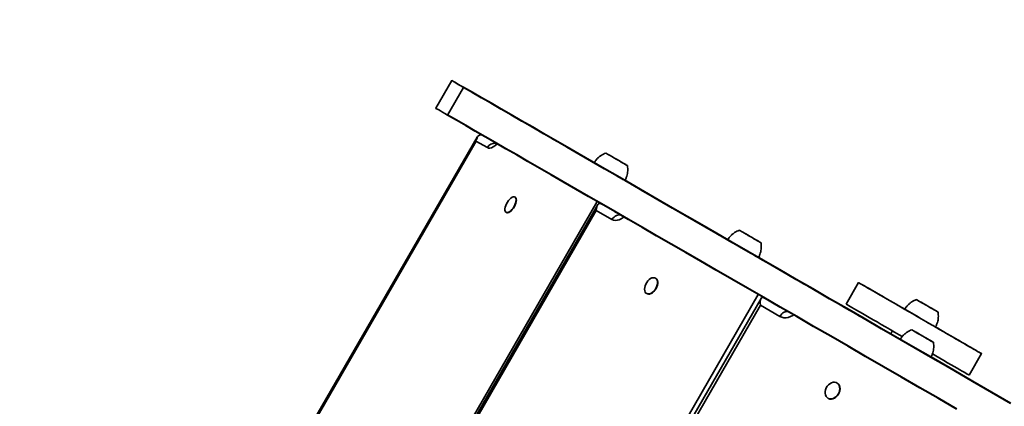
# Model space of a CAD drawing. Units: inches. Extents: x -4381 to 16670, y -3823 to 10176.
# Drawn here: x 4753 to 5585, y 6778 to 7105 of the extents above; entities that cross this region are included whole.
import ezdxf

# ---------------------------------------------------------------- set-up
doc = ezdxf.new("R2010")
doc.units = ezdxf.units.IN
doc.header["$MEASUREMENT"] = 0
doc.styles.add('style1', font='arialbd.ttf', dxfattribs={"width": 0.8})
doc.dimstyles.new('1-50', dxfattribs={"dimtxt": 800, "dimasz": 200, "dimexe": 100, "dimexo": 0, "dimgap": 200, "dimtad": 1, "dimtxsty": 'style1', "dimcen": 300, "dimclrd": 7, "dimclre": 7, "dimclrt": 7, "dimadec": 1, "dimazin": 2, "dimtfac": 1, "dimtmove": 0, "dimatfit": 2, "dimfxl": 0, "dimlwd": 25, "dimlwe": 18, "dimarcsym": 0})

# ---------------------------------------------------------------- blocks, each defined once
blk = doc.blocks.new('*D8')
at = {"color": 7, "linetype": 'Continuous', "lineweight": 18, "transparency": 16777216}
for p, q in [((7306.38, 8109.07), (-1807.51, 8109.07)), ((2603.73, 24.76), (-1807.51, 24.76))]:
    blk.add_line(p, q, dxfattribs=at)
at = {"color": 7, "linetype": 'Continuous', "lineweight": 25, "transparency": 16777216}
blk.add_line((-1707.51, 224.76), (-1707.51, 7909.07), dxfattribs=at)
at = {"color": 7, "linetype": 'Continuous', "transparency": 16777216}
for points in [[(-1740.84, 7909.07), (-1674.17, 7909.07), (-1707.51, 8109.07)], [(-1740.84, 224.76), (-1674.17, 224.76), (-1707.51, 24.76)]]:
    blk.add_solid(points, dxfattribs=at)
at = {"layer": 'Defpoints', "color": 0, "linetype": 'Continuous', "transparency": 16777216}
for p in [(-1707.51, 8109.07), (7306.38, 8109.07), (2603.73, 24.76)]:
    blk.add_point(p, dxfattribs=at)
at = {"color": 7, "linetype": 'Continuous', "lineweight": 40, "transparency": 16777216, "insert": (-2316.24, 4066.91), "char_height": 800, "attachment_point": 5, "rotation": 90, "style": 'style1'}
blk.add_mtext('8100', dxfattribs=at)
blk = doc.blocks.new('*D10')
at = {"color": 7, "lineweight": 18, "transparency": 16777216}
for p, q in [((7362.21, 10175.67), (-3347.75, 10175.67)), ((2556.46, -1944.24), (-3347.75, -1944.24))]:
    blk.add_line(p, q, dxfattribs=at)
at = {"color": 7, "lineweight": 25, "transparency": 16777216}
blk.add_line((-3247.75, 9975.67), (-3247.75, -1744.24), dxfattribs=at)
at = {"color": 7, "transparency": 16777216}
for points in [[(-3281.08, 9975.67), (-3214.41, 9975.67), (-3247.75, 10175.67)], [(-3281.08, -1744.24), (-3214.41, -1744.24), (-3247.75, -1944.24)]]:
    blk.add_solid(points, dxfattribs=at)
at = {"layer": 'Defpoints', "color": 0, "transparency": 16777216}
for p in [(7362.21, 10175.67), (-3247.75, -1944.24), (2556.46, -1944.24)]:
    blk.add_point(p, dxfattribs=at)
at = {"color": 7, "transparency": 16777216, "insert": (-3856.2, 4205.89), "char_height": 800, "attachment_point": 5, "rotation": 90, "style": 'style1'}
blk.add_mtext('12100', dxfattribs=at)
blk = doc.blocks.new('*D11')
at = {"color": 7, "lineweight": 18, "transparency": 16777216}
for p, q in [((9747.85, 8375.67), (9747.85, -3822.8)), ((-1239.27, 2255.13), (-1239.27, -3822.8))]:
    blk.add_line(p, q, dxfattribs=at)
at = {"color": 7, "lineweight": 25, "transparency": 16777216}
blk.add_line((-1039.27, -3722.8), (9547.85, -3722.8), dxfattribs=at)
at = {"color": 7, "transparency": 16777216}
for points in [[(-1039.27, -3689.47), (-1039.27, -3756.14), (-1239.27, -3722.8)], [(9547.85, -3689.47), (9547.85, -3756.14), (9747.85, -3722.8)]]:
    blk.add_solid(points, dxfattribs=at)
at = {"layer": 'Defpoints', "color": 0, "transparency": 16777216}
for p in [(9747.85, 8375.67), (-1239.27, 2255.13), (9747.85, -3722.8)]:
    blk.add_point(p, dxfattribs=at)
at = {"color": 7, "transparency": 16777216, "insert": (3110.39, -3114.35), "char_height": 800, "attachment_point": 5, "style": 'style1'}
blk.add_mtext('11000', dxfattribs=at)
blk = doc.blocks.new('*D13')
at = {"color": 7, "linetype": 'Continuous', "lineweight": 18, "transparency": 16777216}
for p, q in [((7834.92, 7804.98), (7834.92, -1756.14)), ((302.64, 3252.47), (302.64, -1756.14))]:
    blk.add_line(p, q, dxfattribs=at)
at = {"color": 7, "linetype": 'Continuous', "lineweight": 25, "transparency": 16777216}
blk.add_line((502.64, -1656.14), (7634.92, -1656.14), dxfattribs=at)
at = {"color": 7, "linetype": 'Continuous', "transparency": 16777216}
for points in [[(502.64, -1622.81), (502.64, -1689.48), (302.64, -1656.14)], [(7634.92, -1622.81), (7634.92, -1689.48), (7834.92, -1656.14)]]:
    blk.add_solid(points, dxfattribs=at)
at = {"layer": 'Defpoints', "color": 0, "linetype": 'Continuous', "transparency": 16777216}
for p in [(7834.92, 7804.98), (302.64, 3252.47), (7834.92, -1656.14)]:
    blk.add_point(p, dxfattribs=at)
at = {"color": 7, "linetype": 'Continuous', "lineweight": 40, "transparency": 16777216, "insert": (3104.16, -1047.69), "char_height": 800, "attachment_point": 5, "style": 'style1'}
blk.add_mtext('7600', dxfattribs=at)

msp = doc.modelspace()

# ---------------------------------------------------------------- linework, layer by layer
at = {"color": 7, "linetype": 'Continuous', "lineweight": 35}
for p, q in [((5118.434, 7053.202), (5104.934, 7029.819)), ((5114.921, 7024.053), (5128.421, 7047.436)), ((5170.912, 7022.904), (5230.197, 6988.675)), ((5174.43, 7020.873), (5175.39, 7020.319)), ((5175.964, 7019.987), (5237.558, 6984.425)), ((5175.964, 7019.987), (5186.048, 7014.165)), ((5247.643, 6978.603), (5186.048, 7014.165)), ((5145.14, 7006.606), (5155.225, 7000.784)), ((5145.14, 7006.606), (5155.901, 7000.394)), ((5252.694, 6975.687), (5193.409, 7009.915)), ((5148.529, 6996.567), (5138.905, 7002.124)), ((5237.558, 6984.425), (5240.644, 6982.644)), ((5240.644, 6982.644), (5249.177, 6977.717)), ((5351.7, 6918.526), (5264.705, 6968.753)), ((5278.601, 6960.729), (5360.094, 6913.679)), ((5280.008, 6959.917), (5281.941, 6958.801)), ((5282.498, 6958.48), (5291.41, 6953.334)), ((5241.382, 6951.041), (5096.829, 6700.668)), ((5241.465, 6947.849), (5098.248, 6699.79)), ((5172.081, 6954.679), (5171.823, 6954.828)), ((5376.078, 6904.451), (5291.41, 6953.334)), ((5240.59, 6943.415), (5099.489, 6699.022)), ((5164.323, 6941.838), (5164.581, 6941.689)), ((5253.819, 6935.777), (5240.59, 6943.415)), ((5360.094, 6913.679), (5367.166, 6909.596)), ((5367.166, 6909.596), (5371.027, 6907.367)), ((5371.027, 6907.367), (5378.568, 6903.013)), ((5379.975, 6902.201), (5376.336, 6904.302)), ((5489.42, 6839.013), (5377.552, 6903.6)), ((5290.783, 6886.146), (5290.555, 6886.277)), ((5462.223, 6882.484), (5451.723, 6864.298)), ((5377.479, 6872.465), (5230.969, 6618.702)), ((5283.055, 6873.287), (5283.283, 6873.155)), ((5421.725, 6878.096), (5424.553, 6876.463)), ((5422.482, 6877.659), (5523.04, 6819.602)), ((5425.074, 6876.163), (5432.469, 6871.893)), ((5379.837, 6869.115), (5234.152, 6616.78)), ((5536.945, 6811.574), (5432.469, 6871.893)), ((5379.279, 6863.343), (5236.208, 6615.537)), ((5395.603, 6853.918), (5379.279, 6863.343)), ((5555.646, 6804.298), (5566.146, 6822.484)), ((5523.04, 6819.602), (5529.55, 6815.843)), ((5529.55, 6815.843), (5534.036, 6813.253)), ((5534.036, 6813.253), (5540.294, 6809.64)), ((5539.537, 6810.077), (5537.088, 6811.491)), ((5444.08, 6797.64), (5443.891, 6797.749)), ((5436.391, 6784.759), (5436.58, 6784.649)), ((5576.359, 6788.819), (5576.379, 6788.808)), ((5576.379, 6788.807), (5576.379, 6788.808))]:
    msp.add_line(p, q, dxfattribs=at)
at = {"color": 7, "linetype": 'Continuous', "lineweight": 40}
for p, q in [((5139.829, 7005.183), (4820.717, 6452.466)), ((5138.905, 7002.124), (4822.905, 6454.796))]:
    msp.add_line(p, q, dxfattribs=at)
at = {"color": 7, "linetype": 'Continuous', "lineweight": 35, "flags": 128}
for points in [[(5128.421, 7047.436), (5126.112, 7048.769), (5124.099, 7049.932), (5122.385, 7050.921), (5120.975, 7051.735), (5119.873, 7052.371), (5119.081, 7052.829), (5118.601, 7053.106), (5118.434, 7053.202), (5118.581, 7053.117), (5119.041, 7052.852), (5119.813, 7052.406), (5120.896, 7051.781), (5122.286, 7050.978), (5123.98, 7050), (5125.975, 7048.848), (5128.265, 7047.526), (5130.845, 7046.037), (5133.709, 7044.384), (5136.849, 7042.57), (5140.258, 7040.602), (5143.929, 7038.483), (5147.851, 7036.218), (5152.016, 7033.814), (5156.414, 7031.275), (5161.033, 7028.608), (5165.863, 7025.819), (5170.893, 7022.915), (5176.109, 7019.904), (5181.499, 7016.792), (5187.052, 7013.586), (5192.751, 7010.295), (5198.585, 7006.927), (5204.54, 7003.489), (5210.6, 6999.991), (5216.751, 6996.439), (5222.978, 6992.844), (5229.267, 6989.213), (5235.601, 6985.556), (5238.916, 6983.642)], [(5114.921, 7024.053), (5112.612, 7025.386), (5110.599, 7026.549), (5108.885, 7027.538), (5107.475, 7028.352), (5106.373, 7028.989), (5105.581, 7029.446), (5105.101, 7029.723), (5104.934, 7029.819), (5104.934, 7029.819)], [(5170.912, 7022.904), (5170.371, 7023.217), (5170.118, 7023.362), (5170.164, 7023.336), (5170.508, 7023.137), (5171.135, 7022.775), (5172.022, 7022.263), (5173.134, 7021.621), (5174.43, 7020.873)], [(5182.963, 7015.946), (5184.392, 7015.122), (5185.899, 7014.252), (5187.426, 7013.37), (5188.915, 7012.51), (5190.308, 7011.706), (5191.552, 7010.987), (5192.6, 7010.383), (5193.409, 7009.915)], [(5156.913, 6999.809), (5156.292, 6999.225), (5154.809, 6998.014), (5153.355, 6997.088), (5151.968, 6996.469), (5150.68, 6996.173), (5149.524, 6996.205), (5148.529, 6996.567)], [(5224.96, 6991.7), (5224.806, 6991.788), (5224.358, 6992.047), (5223.655, 6992.453), (5222.761, 6992.969), (5221.754, 6993.55), (5220.725, 6994.145), (5219.763, 6994.7), (5218.956, 6995.166), (5218.374, 6995.502), (5218.07, 6995.677), (5218.07, 6995.677), (5218.375, 6995.501), (5218.956, 6995.166), (5219.764, 6994.7), (5220.725, 6994.144), (5221.755, 6993.55), (5222.762, 6992.969), (5223.656, 6992.452), (5224.358, 6992.047), (5224.806, 6991.788), (5224.96, 6991.7)], [(5224.966, 6991.696), (5224.812, 6991.785), (5224.364, 6992.044), (5223.662, 6992.449), (5222.767, 6992.966), (5221.761, 6993.547), (5220.731, 6994.141), (5219.77, 6994.696), (5218.962, 6995.162), (5218.381, 6995.498), (5218.077, 6995.674), (5218.077, 6995.674), (5218.381, 6995.498), (5218.963, 6995.162), (5219.77, 6994.696), (5220.731, 6994.141), (5221.761, 6993.547), (5222.768, 6992.965), (5223.662, 6992.449), (5224.364, 6992.044), (5224.812, 6991.785), (5224.966, 6991.696)], [(5258.468, 6986.21), (5260.121, 6985.256), (5261.692, 6984.348), (5263.129, 6983.518), (5264.383, 6982.795), (5265.41, 6982.202), (5266.175, 6981.76), (5266.653, 6981.484), (5266.828, 6981.383), (5266.692, 6981.462), (5266.252, 6981.716), (5265.522, 6982.137), (5264.526, 6982.712), (5263.299, 6983.42), (5261.883, 6984.238), (5260.326, 6985.137), (5258.68, 6986.087), (5257.002, 6987.056), (5255.349, 6988.011), (5253.777, 6988.918), (5252.34, 6989.748), (5251.087, 6990.471), (5250.06, 6991.064), (5249.295, 6991.506), (5248.817, 6991.782), (5248.642, 6991.883), (5248.778, 6991.805), (5249.218, 6991.55), (5249.948, 6991.129), (5250.944, 6990.554), (5252.171, 6989.846), (5253.587, 6989.028), (5255.144, 6988.129), (5256.79, 6987.179), (5258.468, 6986.21)], [(5240.644, 6982.644), (5239.215, 6983.469), (5237.709, 6984.339), (5236.181, 6985.22), (5234.692, 6986.08), (5233.299, 6986.885), (5232.055, 6987.603), (5231.008, 6988.208), (5230.197, 6988.675)], [(5264.725, 6968.741), (5264.714, 6968.747), (5264.477, 6968.884), (5263.943, 6969.193), (5263.122, 6969.667), (5262.034, 6970.295), (5260.705, 6971.062), (5259.165, 6971.951), (5257.452, 6972.94), (5255.604, 6974.007), (5253.666, 6975.126), (5251.682, 6976.271), (5249.7, 6977.416), (5247.765, 6978.533), (5245.923, 6979.596), (5244.218, 6980.581), (5242.689, 6981.463), (5241.372, 6982.224), (5240.298, 6982.844), (5239.491, 6983.31), (5238.972, 6983.609), (5238.752, 6983.736), (5238.744, 6983.741)], [(5252.694, 6975.687), (5253.236, 6975.374), (5253.489, 6975.228), (5253.443, 6975.255), (5253.099, 6975.453), (5252.472, 6975.815), (5251.585, 6976.327), (5250.473, 6976.969), (5249.177, 6977.717)], [(5278.601, 6960.729), (5277.79, 6961.197), (5277.248, 6961.51), (5276.995, 6961.657), (5277.04, 6961.63), (5277.383, 6961.433), (5278.009, 6961.071), (5278.896, 6960.559), (5280.008, 6959.917)], [(5171.8, 6948.328), (5171.086, 6946.887), (5170.231, 6945.513), (5169.275, 6944.271), (5168.262, 6943.219), (5167.242, 6942.406), (5166.259, 6941.87), (5165.362, 6941.637), (5164.592, 6941.716), (5163.984, 6942.105), (5163.567, 6942.785), (5163.361, 6943.724), (5163.376, 6944.879), (5163.61, 6946.196), (5164.053, 6947.612), (5164.683, 6949.062), (5165.473, 6950.478), (5166.383, 6951.794), (5167.373, 6952.947), (5168.396, 6953.885), (5169.404, 6954.564), (5170.349, 6954.951), (5171.188, 6955.028), (5171.881, 6954.793), (5172.396, 6954.255), (5172.709, 6953.44), (5172.805, 6952.387), (5172.68, 6951.144), (5172.34, 6949.77), (5171.8, 6948.328)], [(5172.058, 6948.179), (5171.344, 6946.738), (5170.488, 6945.364), (5169.532, 6944.122), (5168.52, 6943.07), (5167.499, 6942.257), (5166.517, 6941.721), (5165.62, 6941.488), (5164.849, 6941.567), (5164.581, 6941.689)], [(5172.081, 6954.679), (5172.138, 6954.644), (5172.654, 6954.106), (5172.967, 6953.292), (5173.063, 6952.238), (5172.938, 6950.995), (5172.598, 6949.621), (5172.058, 6948.179)], [(5287.549, 6955.563), (5288.844, 6954.815), (5290.273, 6953.991), (5291.779, 6953.121), (5293.307, 6952.239), (5294.796, 6951.379), (5296.189, 6950.575), (5297.434, 6949.856), (5298.481, 6949.251)], [(5262.118, 6939.069), (5261.115, 6939.493), (5260.015, 6939.668), (5258.862, 6939.586), (5257.7, 6939.252), (5256.573, 6938.678), (5255.524, 6937.886), (5254.595, 6936.907), (5253.819, 6935.777)], [(5326.645, 6932.992), (5324.435, 6934.268), (5322.131, 6935.598), (5319.777, 6936.957), (5317.415, 6938.32), (5315.091, 6939.662), (5312.847, 6940.958), (5310.725, 6942.183), (5308.765, 6943.314), (5307.003, 6944.332), (5305.473, 6945.216), (5304.201, 6945.949), (5303.213, 6946.52), (5302.527, 6946.916), (5302.155, 6947.131), (5302.104, 6947.16), (5302.376, 6947.003), (5302.965, 6946.663), (5303.86, 6946.146), (5305.045, 6945.462), (5306.497, 6944.624), (5308.19, 6943.646), (5310.092, 6942.549), (5312.167, 6941.351)], [(5312.167, 6941.351), (5318.392, 6937.757), (5324.732, 6934.096), (5331.174, 6930.377), (5337.706, 6926.606), (5344.314, 6922.791), (5350.984, 6918.939), (5351.77, 6918.486)], [(5264.034, 6937.963), (5263.333, 6937.424), (5261.629, 6936.341), (5259.917, 6935.564), (5258.24, 6935.113), (5256.639, 6934.997), (5255.153, 6935.22), (5253.819, 6935.777)], [(5326.645, 6932.992), (5332.164, 6929.805), (5337.799, 6926.552), (5343.535, 6923.24), (5349.356, 6919.879), (5351.755, 6918.494)], [(5351.717, 6918.516), (5350.105, 6919.447), (5347.216, 6921.114), (5344.521, 6922.67), (5342.039, 6924.103), (5339.787, 6925.404), (5337.78, 6926.562), (5336.033, 6927.571), (5334.558, 6928.422), (5333.366, 6929.111), (5332.464, 6929.631), (5331.86, 6929.98), (5331.557, 6930.155), (5331.557, 6930.155), (5331.861, 6929.98), (5332.466, 6929.631), (5333.368, 6929.11), (5334.561, 6928.421), (5336.036, 6927.569), (5337.784, 6926.56), (5339.791, 6925.402), (5342.043, 6924.101), (5344.526, 6922.668), (5347.221, 6921.112), (5350.11, 6919.444), (5351.72, 6918.515)], [(5372.31, 6920.483), (5373.921, 6919.553), (5375.419, 6918.688), (5376.751, 6917.919), (5377.874, 6917.27), (5378.748, 6916.766), (5379.344, 6916.421), (5379.642, 6916.25), (5379.631, 6916.256), (5379.313, 6916.44), (5378.697, 6916.795), (5377.804, 6917.311), (5376.666, 6917.968), (5375.32, 6918.745), (5373.814, 6919.615), (5372.197, 6920.548), (5370.525, 6921.513), (5368.855, 6922.478), (5367.244, 6923.408), (5365.747, 6924.272), (5364.414, 6925.041), (5363.291, 6925.69), (5362.417, 6926.194), (5361.821, 6926.539), (5361.523, 6926.711), (5361.534, 6926.704), (5361.852, 6926.52), (5362.468, 6926.165), (5363.361, 6925.649), (5364.499, 6924.992), (5365.845, 6924.215), (5367.351, 6923.346), (5368.968, 6922.412), (5370.64, 6921.447), (5372.31, 6920.483)], [(5377.573, 6903.588), (5377.422, 6903.675), (5376.969, 6903.936), (5376.227, 6904.365), (5375.211, 6904.951), (5373.946, 6905.682), (5372.462, 6906.539), (5370.793, 6907.502), (5368.979, 6908.55), (5367.061, 6909.657), (5365.086, 6910.797), (5363.098, 6911.945), (5361.146, 6913.072), (5359.274, 6914.153), (5357.526, 6915.162), (5355.944, 6916.075), (5354.564, 6916.872), (5353.419, 6917.533), (5352.536, 6918.043), (5351.935, 6918.39), (5351.631, 6918.566), (5351.592, 6918.588)], [(5371.027, 6907.367), (5369.732, 6908.115), (5368.303, 6908.939), (5366.796, 6909.809), (5365.269, 6910.691), (5363.78, 6911.551), (5362.386, 6912.355), (5361.142, 6913.074), (5360.094, 6913.679)], [(5418.121, 6880.177), (5417.969, 6880.265), (5417.515, 6880.528), (5416.76, 6880.963), (5415.712, 6881.568), (5414.376, 6882.339), (5412.764, 6883.271), (5410.885, 6884.355), (5408.753, 6885.586), (5406.383, 6886.954), (5403.792, 6888.45), (5400.998, 6890.064), (5398.02, 6891.783), (5394.879, 6893.596), (5391.597, 6895.491), (5388.198, 6897.454), (5384.705, 6899.47), (5381.143, 6901.527), (5377.552, 6903.6)], [(5377.552, 6903.6), (5378.016, 6903.333), (5384.792, 6899.421), (5391.548, 6895.52), (5398.269, 6891.639), (5404.943, 6887.786), (5411.555, 6883.969), (5418.092, 6880.195), (5424.54, 6876.472), (5430.886, 6872.808), (5437.118, 6869.21), (5443.222, 6865.686), (5449.186, 6862.243), (5454.998, 6858.887), (5460.645, 6855.626), (5466.118, 6852.467), (5471.403, 6849.416), (5476.49, 6846.478), (5481.37, 6843.661), (5486.031, 6840.97), (5489.536, 6838.946)], [(5377.557, 6903.598), (5379.174, 6902.664), (5385.167, 6899.204), (5391.132, 6895.76), (5397.053, 6892.341), (5402.914, 6888.958), (5408.698, 6885.618), (5414.391, 6882.331), (5419.976, 6879.107), (5425.438, 6875.953), (5430.763, 6872.879), (5435.937, 6869.892), (5440.944, 6867.001), (5445.772, 6864.214), (5450.407, 6861.537), (5454.838, 6858.98), (5459.051, 6856.547), (5463.035, 6854.247), (5466.78, 6852.084), (5470.276, 6850.066), (5473.512, 6848.198), (5476.48, 6846.484), (5479.173, 6844.929), (5481.583, 6843.538), (5483.702, 6842.314), (5485.526, 6841.261)], [(5377.561, 6903.595), (5381.149, 6901.523), (5384.711, 6899.467), (5388.204, 6897.45), (5391.603, 6895.488), (5394.884, 6893.593), (5398.025, 6891.78), (5401.003, 6890.061), (5403.797, 6888.448), (5406.388, 6886.952), (5408.757, 6885.584), (5410.888, 6884.353), (5412.767, 6883.269), (5414.379, 6882.338), (5415.714, 6881.567), (5416.762, 6880.962), (5417.515, 6880.527), (5417.97, 6880.265), (5418.121, 6880.177)], [(5379.975, 6902.201), (5380.786, 6901.733), (5381.328, 6901.42), (5381.581, 6901.274), (5381.536, 6901.3), (5381.193, 6901.498), (5380.566, 6901.859), (5379.68, 6902.371), (5378.568, 6903.013)], [(5292.241, 6881.963), (5292.001, 6880.508), (5291.519, 6879.018), (5290.817, 6877.565), (5289.926, 6876.215), (5288.89, 6875.032), (5287.757, 6874.071), (5286.579, 6873.377), (5285.411, 6872.982), (5284.309, 6872.906), (5283.323, 6873.151), (5282.5, 6873.706), (5281.879, 6874.545), (5281.488, 6875.629), (5281.346, 6876.908), (5281.458, 6878.321), (5281.821, 6879.802), (5282.417, 6881.282), (5283.218, 6882.692), (5284.187, 6883.966), (5285.278, 6885.044), (5286.441, 6885.876), (5287.621, 6886.424), (5288.762, 6886.661), (5289.812, 6886.576), (5290.722, 6886.173), (5291.448, 6885.472), (5291.957, 6884.505), (5292.226, 6883.317), (5292.241, 6881.963)], [(5292.468, 6881.831), (5292.229, 6880.376), (5291.747, 6878.887), (5291.044, 6877.433), (5290.154, 6876.083), (5289.118, 6874.9), (5287.984, 6873.939), (5286.806, 6873.245), (5285.639, 6872.851), (5284.537, 6872.774), (5283.551, 6873.02), (5283.283, 6873.155)], [(5501.36, 6859.888), (5497.724, 6861.987), (5494, 6864.138), (5490.394, 6866.22), (5486.927, 6868.221), (5483.621, 6870.13), (5480.494, 6871.935), (5477.564, 6873.627), (5474.85, 6875.194), (5472.366, 6876.628), (5470.128, 6877.92), (5468.148, 6879.063), (5466.438, 6880.05), (5465.009, 6880.875), (5463.868, 6881.534), (5463.023, 6882.022), (5462.478, 6882.337), (5462.236, 6882.477), (5462.299, 6882.44), (5462.666, 6882.228), (5463.336, 6881.841), (5464.304, 6881.282), (5465.565, 6880.554)], [(5422.482, 6877.659), (5421.433, 6878.264), (5420.622, 6878.733), (5420.079, 6879.046), (5419.826, 6879.193), (5419.871, 6879.167), (5420.213, 6878.969), (5420.839, 6878.608), (5421.725, 6878.096)], [(5427.983, 6874.484), (5429.094, 6873.842), (5430.389, 6873.094), (5431.817, 6872.269), (5433.324, 6871.4), (5434.851, 6870.518), (5436.341, 6869.658), (5437.734, 6868.853), (5438.979, 6868.135)], [(5465.565, 6880.554), (5467.111, 6879.662), (5468.934, 6878.609), (5471.022, 6877.404), (5473.363, 6876.052), (5475.944, 6874.562), (5478.749, 6872.942), (5481.762, 6871.203), (5484.966, 6869.353), (5488.341, 6867.405), (5491.868, 6865.369), (5495.525, 6863.257), (5499.292, 6861.082), (5503.147, 6858.857), (5507.066, 6856.594), (5511.027, 6854.307), (5515.006, 6852.009), (5518.981, 6849.715), (5522.927, 6847.436), (5526.823, 6845.187), (5530.644, 6842.981), (5534.368, 6840.831), (5537.974, 6838.749), (5541.441, 6836.747), (5544.747, 6834.838), (5547.874, 6833.033), (5550.804, 6831.342), (5553.518, 6829.774), (5556.002, 6828.341), (5558.24, 6827.048), (5560.22, 6825.905), (5561.93, 6824.918), (5563.359, 6824.093), (5564.5, 6823.434), (5565.345, 6822.946), (5565.891, 6822.631), (5566.133, 6822.492), (5566.07, 6822.528), (5565.702, 6822.74), (5565.032, 6823.127), (5564.064, 6823.686), (5562.803, 6824.414), (5561.257, 6825.307), (5559.434, 6826.359), (5557.346, 6827.565), (5555.005, 6828.916), (5552.424, 6830.406), (5549.619, 6832.026), (5546.606, 6833.766), (5543.402, 6835.615), (5540.027, 6837.564), (5536.501, 6839.6), (5532.843, 6841.712), (5529.076, 6843.886), (5527.178, 6844.982)], [(5451.723, 6864.298), (5451.799, 6864.254), (5452.166, 6864.042), (5452.836, 6863.655), (5453.804, 6863.096), (5455.065, 6862.368)], [(5518.129, 6864.063), (5516.536, 6864.983), (5515.068, 6865.83), (5513.773, 6866.578), (5512.698, 6867.199), (5511.877, 6867.673), (5511.339, 6867.983), (5511.102, 6868.12), (5511.174, 6868.078), (5511.553, 6867.859), (5512.227, 6867.471), (5513.171, 6866.926), (5514.354, 6866.242), (5515.736, 6865.445), (5517.269, 6864.56), (5518.901, 6863.617), (5520.577, 6862.65), (5522.239, 6861.69), (5523.832, 6860.77), (5525.3, 6859.922), (5526.595, 6859.175), (5527.671, 6858.554), (5528.491, 6858.08), (5529.03, 6857.77), (5529.266, 6857.633), (5529.194, 6857.675), (5528.815, 6857.894), (5528.141, 6858.282), (5527.197, 6858.827), (5526.014, 6859.51), (5524.633, 6860.308), (5523.1, 6861.193), (5521.467, 6862.136), (5519.791, 6863.103), (5518.129, 6864.063)], [(5403.085, 6857.681), (5402.241, 6858.013), (5401.295, 6858.1), (5400.283, 6857.937), (5399.244, 6857.531), (5398.219, 6856.899), (5397.245, 6856.063), (5396.362, 6855.057), (5395.603, 6853.918)], [(5455.065, 6862.368), (5456.611, 6861.475), (5458.434, 6860.423), (5460.522, 6859.217), (5462.863, 6857.866), (5465.444, 6856.376), (5468.249, 6854.756), (5471.262, 6853.016), (5474.466, 6851.167), (5477.841, 6849.218), (5481.368, 6847.182), (5485.025, 6845.07), (5488.792, 6842.896), (5492.647, 6840.67), (5496.566, 6838.407), (5499.108, 6836.939)], [(5511.248, 6854.179), (5509.351, 6855.275), (5507.567, 6856.305), (5505.938, 6857.245), (5504.502, 6858.074), (5503.294, 6858.772), (5502.34, 6859.322), (5501.665, 6859.712), (5501.282, 6859.933), (5501.194, 6859.984)], [(5407.388, 6855.197), (5406.619, 6854.698), (5404.726, 6853.724), (5402.792, 6853.075), (5400.867, 6852.767), (5398.997, 6852.806), (5397.227, 6853.193), (5395.603, 6853.918)], [(5527.174, 6844.984), (5527.091, 6845.032), (5526.716, 6845.249), (5526.048, 6845.635), (5525.101, 6846.181), (5523.898, 6846.876), (5522.468, 6847.702), (5520.843, 6848.64), (5519.062, 6849.668), (5517.168, 6850.762), (5515.203, 6851.896), (5513.214, 6853.044), (5511.248, 6854.179)], [(5497.485, 6834.357), (5496.513, 6834.918), (5494.336, 6836.175), (5492.305, 6837.348), (5490.457, 6838.414), (5488.827, 6839.355), (5487.446, 6840.153), (5486.339, 6840.792), (5485.526, 6841.261)], [(5515.375, 6837.884), (5517.053, 6836.915), (5518.706, 6835.961), (5520.277, 6835.053), (5521.713, 6834.224), (5522.966, 6833.501), (5523.992, 6832.909), (5524.756, 6832.467), (5525.233, 6832.192), (5525.407, 6832.092), (5525.27, 6832.171), (5524.829, 6832.426), (5524.097, 6832.848), (5523.101, 6833.423), (5521.873, 6834.132), (5520.457, 6834.95), (5518.899, 6835.849), (5517.253, 6836.8), (5515.575, 6837.769), (5513.922, 6838.723), (5512.351, 6839.63), (5510.914, 6840.459), (5509.662, 6841.182), (5508.636, 6841.775), (5507.871, 6842.216), (5507.395, 6842.491), (5507.221, 6842.591), (5507.358, 6842.513), (5507.799, 6842.258), (5508.53, 6841.836), (5509.527, 6841.26), (5510.754, 6840.552), (5512.171, 6839.734), (5513.729, 6838.834), (5515.375, 6837.884)], [(5523.304, 6819.449), (5523.303, 6819.45), (5523.128, 6819.551), (5522.653, 6819.825), (5521.888, 6820.267), (5520.852, 6820.865), (5519.569, 6821.606), (5518.069, 6822.472), (5516.388, 6823.443), (5514.564, 6824.496), (5512.64, 6825.606), (5510.662, 6826.748), (5508.676, 6827.895), (5506.728, 6829.02), (5504.864, 6830.096), (5503.128, 6831.098), (5501.56, 6832.003), (5500.197, 6832.79), (5499.072, 6833.44), (5498.21, 6833.937), (5497.632, 6834.271), (5497.351, 6834.434), (5497.323, 6834.449)], [(5534.036, 6813.253), (5532.925, 6813.895), (5531.63, 6814.642), (5530.202, 6815.467), (5528.695, 6816.337), (5527.168, 6817.219), (5525.678, 6818.079), (5524.285, 6818.883), (5523.04, 6819.602)], [(5523.34, 6819.43), (5525.325, 6818.284), (5530.028, 6815.568), (5534.584, 6812.938), (5538.977, 6810.402), (5543.19, 6807.969), (5547.209, 6805.649), (5551.018, 6803.45), (5554.603, 6801.38), (5557.952, 6799.447), (5561.052, 6797.657), (5563.892, 6796.017), (5566.462, 6794.533), (5568.752, 6793.212), (5570.753, 6792.056), (5572.459, 6791.071), (5573.864, 6790.26), (5574.961, 6789.626), (5575.748, 6789.172), (5576.221, 6788.899), (5576.379, 6788.808)], [(5524.633, 6822.203), (5527.474, 6820.562), (5530.941, 6818.561), (5534.247, 6816.652), (5537.374, 6814.847), (5540.304, 6813.155), (5543.018, 6811.588), (5545.502, 6810.154), (5547.74, 6808.862), (5549.72, 6807.719), (5551.429, 6806.732), (5552.859, 6805.907), (5554, 6805.248), (5554.845, 6804.76), (5555.391, 6804.445), (5555.633, 6804.305), (5555.646, 6804.298)], [(5539.537, 6810.077), (5540.585, 6809.472), (5541.396, 6809.004), (5541.939, 6808.69), (5542.193, 6808.544), (5542.148, 6808.57), (5541.806, 6808.767), (5541.18, 6809.129), (5540.294, 6809.64)], [(5446.307, 6792.801), (5446.133, 6791.279), (5445.678, 6789.756), (5444.965, 6788.302), (5444.026, 6786.987), (5442.906, 6785.871), (5441.656, 6785.007), (5440.335, 6784.435), (5439.005, 6784.182), (5437.728, 6784.259), (5436.564, 6784.663), (5435.568, 6785.376), (5434.785, 6786.364), (5434.252, 6787.58), (5433.995, 6788.968), (5434.025, 6790.463), (5434.341, 6791.994), (5434.929, 6793.491), (5435.76, 6794.884), (5436.796, 6796.107), (5437.988, 6797.103), (5439.281, 6797.825), (5440.614, 6798.24), (5441.925, 6798.329), (5443.152, 6798.086), (5444.239, 6797.525), (5445.134, 6796.669), (5445.796, 6795.561), (5446.193, 6794.251), (5446.307, 6792.801)], [(5446.496, 6792.692), (5446.322, 6791.17), (5445.868, 6789.647), (5445.154, 6788.193), (5444.215, 6786.878), (5443.095, 6785.762), (5441.845, 6784.898), (5440.524, 6784.326), (5439.194, 6784.072), (5437.917, 6784.15), (5436.753, 6784.554), (5436.58, 6784.649)], [(5586.103, 6783.193), (5583.83, 6784.505), (5581.854, 6785.646), (5580.178, 6786.613), (5578.805, 6787.406), (5577.735, 6788.024), (5576.97, 6788.466), (5576.511, 6788.731), (5576.359, 6788.819)]]:
    msp.add_lwpolyline(points, dxfattribs=at)
at = {"color": 7, "linetype": 'Continuous', "lineweight": 40, "flags": 128}
for points in [[(5590.82, 6780.469), (5574.695, 6789.779), (5558.74, 6798.99), (5542.958, 6808.102), (5527.353, 6817.112), (5511.929, 6826.016), (5496.692, 6834.814), (5481.643, 6843.502), (5466.788, 6852.079), (5452.131, 6860.542), (5437.674, 6868.888), (5423.423, 6877.116), (5409.38, 6885.224), (5395.55, 6893.209), (5381.936, 6901.069), (5368.541, 6908.802), (5355.37, 6916.406), (5342.425, 6923.88), (5329.711, 6931.221), (5317.23, 6938.427), (5304.985, 6945.496), (5292.981, 6952.427), (5281.22, 6959.217), (5269.705, 6965.865), (5258.439, 6972.37), (5247.425, 6978.729), (5236.666, 6984.94), (5226.166, 6991.003), (5215.926, 6996.915), (5205.949, 7002.675), (5196.238, 7008.282), (5186.796, 7013.733), (5177.625, 7019.028), (5168.728, 7024.165), (5160.106, 7029.143), (5151.762, 7033.96), (5143.699, 7038.616), (5135.918, 7043.108), (5128.421, 7047.436)], [(5545.24, 6775.608), (5529.458, 6784.72), (5513.853, 6793.729), (5498.43, 6802.634), (5483.192, 6811.431), (5468.143, 6820.12), (5453.288, 6828.696), (5438.631, 6837.159), (5424.174, 6845.505), (5409.923, 6853.733), (5395.88, 6861.841), (5382.05, 6869.826), (5368.436, 6877.686), (5355.041, 6885.419), (5341.87, 6893.024), (5328.925, 6900.497), (5316.211, 6907.838), (5303.73, 6915.044), (5291.486, 6922.113), (5279.481, 6929.044), (5267.72, 6935.834), (5256.205, 6942.483), (5244.939, 6948.987), (5233.925, 6955.346), (5223.166, 6961.557), (5212.666, 6967.62), (5202.426, 6973.532), (5192.449, 6979.292), (5182.739, 6984.899), (5173.296, 6990.35), (5164.125, 6995.645), (5155.228, 7000.782), (5146.606, 7005.76), (5138.262, 7010.577), (5130.199, 7015.233), (5122.418, 7019.725), (5114.921, 7024.053)]]:
    msp.add_lwpolyline(points, dxfattribs=at)
at = {"color": 7, "linetype": 'Continuous', "lineweight": 35}
for centre, radius, start, end in [((5154.683, 6993.234), 6.999, 83.434682, 151.564019), ((5288.252, 6882.671), 4.299, 348.741782, 53.927816), ((5441.151, 6793.146), 5.364, 355.155404, 56.911764)]:
    msp.add_arc(centre, radius, start, end, dxfattribs=at)
for centre, major_axis, ratio, start_param, end_param in [((5144.335, 6998.988), (-2.177, 8.127), 0.6201139, 5.7281093, 7.2989056), ((5245.389, 6940.645), (-2.3, 8.582), 0.4913569, 5.8264777, 7.3972741), ((5383.261, 6861.044), (-2.399, 8.955), 0.3745093, 5.9248464, 7.4956427)]:
    msp.add_ellipse(centre, major_axis=major_axis, ratio=ratio, start_param=start_param, end_param=end_param, dxfattribs=at)
for points, knots in [([(5155.901, 7000.394), (5155.75, 7000.293), (5155.422, 7000.075), (5155.153, 6999.965), (5155.162, 6999.968), (5155.166, 6999.969)], [0, 0, 0, 0, 0.3410602, 0.7398339, 1, 1, 1, 1]), ([(5248.745, 6991.914), (5248.716, 6991.906), (5247.972, 6991.693), (5246.577, 6991.045), (5244.605, 6989.948), (5242.773, 6988.582), (5241.119, 6986.997), (5239.756, 6985.379), (5239.071, 6984.222), (5238.776, 6983.725)], [0, 0, 0, 0, 0.00687103, 0.17624258, 0.3477118, 0.5205446, 0.69426354, 0.86853763, 1, 1, 1, 1]), ([(5264.703, 6968.751), (5264.782, 6968.874), (5265.292, 6969.675), (5265.957, 6971.283), (5266.667, 6973.506), (5267.063, 6975.74), (5267.184, 6977.931), (5267.099, 6979.827), (5266.882, 6980.966), (5266.797, 6981.41)], [0, 0, 0, 0, 0.0334364, 0.2172765, 0.395134, 0.5675013, 0.7346864, 0.8967499, 1, 1, 1, 1]), ([(5361.598, 6926.762), (5361.567, 6926.753), (5360.821, 6926.541), (5359.425, 6925.891), (5357.452, 6924.795), (5355.621, 6923.429), (5353.967, 6921.844), (5352.604, 6920.226), (5351.919, 6919.07), (5351.624, 6918.573)], [0, 0, 0, 0, 0.0072244, 0.1765568, 0.347986, 0.5207717, 0.6944427, 0.8686693, 1, 1, 1, 1]), ([(5377.549, 6903.595), (5377.629, 6903.72), (5378.14, 6904.521), (5378.805, 6906.13), (5379.514, 6908.353), (5379.911, 6910.587), (5380.032, 6912.778), (5379.945, 6914.689), (5379.725, 6915.844), (5379.637, 6916.303)], [0, 0, 0, 0, 0.03358459, 0.21670223, 0.39387136, 0.56559461, 0.73213773, 0.89355983, 1, 1, 1, 1]), ([(5511.193, 6868.157), (5511.165, 6868.149), (5510.42, 6867.938), (5509.026, 6867.287), (5507.054, 6866.191), (5505.222, 6864.826), (5503.569, 6863.241), (5502.206, 6861.623), (5501.521, 6860.467), (5501.227, 6859.971)], [0, 0, 0, 0, 0.0067935, 0.1762216, 0.3477478, 0.5206312, 0.6944004, 0.8687255, 1, 1, 1, 1]), ([(5527.151, 6844.992), (5527.23, 6845.116), (5527.741, 6845.918), (5528.406, 6847.526), (5529.116, 6849.75), (5529.512, 6851.984), (5529.633, 6854.175), (5529.546, 6856.088), (5529.325, 6857.246), (5529.237, 6857.708)], [0, 0, 0, 0, 0.0334999, 0.2165118, 0.3935785, 0.5652025, 0.7316494, 0.8929783, 1, 1, 1, 1]), ([(5490.715, 6841.787), (5490.637, 6841.664), (5490.129, 6840.862), (5489.697, 6839.921), (5489.441, 6839.082), (5489.42, 6839.012)], [0, 0, 0, 0, 0.14272389, 0.92839968, 1, 1, 1, 1]), ([(5507.286, 6842.612), (5507.27, 6842.607), (5506.538, 6842.398), (5505.156, 6841.752), (5503.183, 6840.657), (5501.352, 6839.291), (5499.698, 6837.706), (5498.335, 6836.088), (5497.65, 6834.932), (5497.356, 6834.435)], [0, 0, 0, 0, 0.0038887, 0.1737967, 0.3458087, 0.5191671, 0.6934291, 0.8682479, 1, 1, 1, 1]), ([(5523.281, 6819.457), (5523.36, 6819.581), (5523.871, 6820.383), (5524.536, 6821.992), (5525.246, 6824.215), (5525.642, 6826.449), (5525.764, 6828.64), (5525.675, 6830.561), (5525.453, 6831.726), (5525.363, 6832.195)], [0, 0, 0, 0, 0.03348218, 0.21619365, 0.39294197, 0.5642689, 0.73042766, 0.89149631, 1, 1, 1, 1])]:
    msp.add_open_spline(points, degree=3, knots=knots, dxfattribs=at)

# ---------------------------------------------------------------- dimensions: what is measured, and where the dimension line sits
dim = msp.add_linear_dim(base=(-3247.745, -1944.244), p1=(7362.214, 10175.669), p2=(2556.457, -1944.244), angle=90, text='12100', dimstyle='1-50')
dim.commit()
dim.dimension.update_dxf_attribs({"geometry": '*D10', "text_midpoint": (-3247.745, 4205.893), "dimtype": 160})
dim = msp.add_linear_dim(base=(9747.854, -3722.804), p1=(-1239.268, 2255.132), p2=(9747.854, 8375.669), text='11000', dimstyle='1-50')
dim.commit()
dim.dimension.update_dxf_attribs({"geometry": '*D11', "text_midpoint": (3110.386, -3722.804), "dimtype": 160})
at = {"color": 7, "linetype": 'Continuous', "lineweight": 40}
dim = msp.add_linear_dim(base=(-1707.505, 8109.07), p1=(2603.732, 24.756), p2=(7306.377, 8109.07), angle=90, text='8100', dimstyle='1-50', dxfattribs=at)
dim.commit()
dim.dimension.update_dxf_attribs({"geometry": '*D8', "text_midpoint": (-1707.505, 4066.913), "dimtype": 160})
dim = msp.add_linear_dim(base=(7834.92, -1656.144), p1=(302.644, 3252.465), p2=(7834.92, 7804.977), text='7600', dimstyle='1-50', dxfattribs=at)
dim.commit()
dim.dimension.update_dxf_attribs({"geometry": '*D13', "text_midpoint": (3104.156, -1656.144), "dimtype": 160})

doc.saveas('drawing.dxf')
